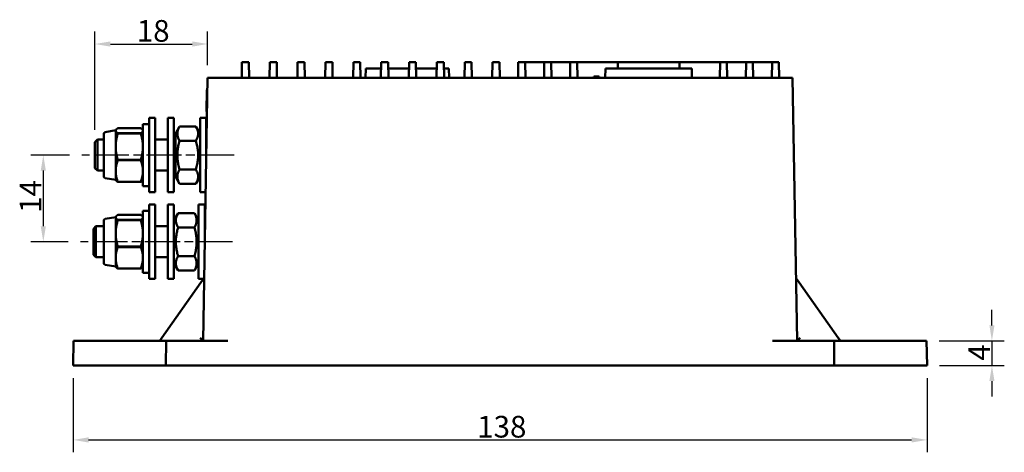
# Model space of a CAD drawing. Units: millimetres. Extents: x 28 to 376, y 36 to 281.
# Drawn here: x 35 to 195, y 194 to 264 of the extents above; entities that cross this region are included whole.
import ezdxf

# ---------------------------------------------------------------- set-up
doc = ezdxf.new("R2010")
doc.units = ezdxf.units.MM
doc.linetypes.add('CHAIN', pattern=[0.3543, 0.2362, -0.0295, 0.0591, -0.0295])
doc.linetypes.add('LONG_DASH_DOTTED', pattern=[0.3001, 0.2362, -0.0295, 0.0049, -0.0295])
for name, color, linetype, lineweight in [('Arêtes visibles(GABARIT)', 7, 'Continuous', 50), ('Cotes(GABARIT)', 7, 'Continuous', 25), ('Ligne de centre(GABARIT)', 7, 'LONG_DASH_DOTTED', 25)]:
    doc.layers.add(name, color=color, linetype=linetype, lineweight=lineweight)
doc.styles.add('Courant-BSI', font='arial.ttf')
doc.dimstyles.new('MS-Relais', dxfattribs={"dimtxt": 3.5, "dimasz": 2.5, "dimexe": 2, "dimexo": 2, "dimgap": 0.3, "dimtad": 1, "dimtoh": 1, "dimrnd": 1e-08, "dimtxsty": 'Courant-BSI', "dimcen": 0.09, "dimdle": 6, "dimclrd": 7, "dimclre": 7, "dimclrt": 7, "dimazin": 2, "dimtfac": 0.571429, "dimtmove": 0, "dimatfit": 3, "dimfxl": 1, "dimtolj": 1, "dimlwd": 25, "dimlwe": 25, "dimarcsym": 0})

# ---------------------------------------------------------------- blocks, each defined once
blk = doc.blocks.new('*D18')
at = {"layer": 'Cotes(GABARIT)', "color": 7, "linetype": 'Continuous', "lineweight": 25}
for p, q in [((43.52, 241.99), (37.27, 241.99)), ((39.27, 239.49), (39.27, 230.49)), ((43.27, 227.99), (37.27, 227.99))]:
    blk.add_line(p, q, dxfattribs=at)
at = {"layer": 'Cotes(GABARIT)', "color": 7, "linetype": 'Continuous'}
for points in [[(38.86, 239.49), (39.69, 239.49), (39.27, 241.99)], [(38.86, 230.49), (39.69, 230.49), (39.27, 227.99)]]:
    blk.add_solid(points, dxfattribs=at)
at = {"layer": 'Defpoints', "color": 0, "linetype": 'Continuous'}
for p in [(45.52, 241.99), (39.27, 227.99), (45.27, 227.99)]:
    blk.add_point(p, dxfattribs=at)
at = {"layer": 'Cotes(GABARIT)', "color": 7, "linetype": 'Continuous', "lineweight": 25, "insert": (35.46, 232.66), "char_height": 3.5, "attachment_point": 1, "rotation": 90, "style": 'Courant-BSI'}
blk.add_mtext('\\A1;14', dxfattribs=at)
blk = doc.blocks.new('*D22')
at = {"layer": 'Cotes(GABARIT)', "color": 7, "linetype": 'Continuous', "lineweight": 25}
for p, q in [((47.62, 246.09), (47.62, 261.93)), ((65.83, 256.49), (65.83, 261.93)), ((50.12, 259.93), (63.33, 259.93))]:
    blk.add_line(p, q, dxfattribs=at)
at = {"layer": 'Cotes(GABARIT)', "color": 7, "linetype": 'Continuous'}
for points in [[(50.12, 260.35), (50.12, 259.51), (47.62, 259.93)], [(63.33, 260.35), (63.33, 259.51), (65.83, 259.93)]]:
    blk.add_solid(points, dxfattribs=at)
at = {"layer": 'Defpoints', "color": 0, "linetype": 'Continuous'}
for p in [(65.83, 259.93), (65.83, 254.49), (47.62, 244.09)]:
    blk.add_point(p, dxfattribs=at)
at = {"layer": 'Cotes(GABARIT)', "color": 7, "linetype": 'Continuous', "lineweight": 25, "insert": (54.38, 263.8), "char_height": 3.5, "attachment_point": 1, "style": 'Courant-BSI'}
blk.add_mtext('\\A1;18', dxfattribs=at)
blk = doc.blocks.new('*D23')
at = {"layer": 'Cotes(GABARIT)', "color": 7, "linetype": 'Continuous', "lineweight": 25}
for p, q in [((44.09, 205.99), (44.09, 193.99)), ((182.09, 205.99), (182.09, 193.99)), ((46.59, 195.99), (179.59, 195.99))]:
    blk.add_line(p, q, dxfattribs=at)
at = {"layer": 'Cotes(GABARIT)', "color": 7, "linetype": 'Continuous'}
for points in [[(46.59, 196.41), (46.59, 195.57), (44.09, 195.99)], [(179.59, 196.41), (179.59, 195.57), (182.09, 195.99)]]:
    blk.add_solid(points, dxfattribs=at)
at = {"layer": 'Defpoints', "color": 0, "linetype": 'Continuous'}
for p in [(44.09, 207.99), (182.09, 207.99), (182.09, 195.99)]:
    blk.add_point(p, dxfattribs=at)
at = {"layer": 'Cotes(GABARIT)', "color": 7, "linetype": 'Continuous', "lineweight": 25, "insert": (109.39, 199.87), "char_height": 3.5, "attachment_point": 1, "style": 'Courant-BSI'}
blk.add_mtext('\\A1;138', dxfattribs=at)
blk = doc.blocks.new('*D24')
at = {"layer": 'Cotes(GABARIT)', "color": 7, "linetype": 'Continuous', "lineweight": 25}
for p, q in [((192.57, 214.49), (192.57, 216.99)), ((184.02, 211.99), (194.57, 211.99)), ((192.57, 211.99), (192.57, 207.99)), ((184.09, 207.99), (194.57, 207.99)), ((192.57, 205.49), (192.57, 202.99))]:
    blk.add_line(p, q, dxfattribs=at)
at = {"layer": 'Cotes(GABARIT)', "color": 7, "linetype": 'Continuous'}
for points in [[(192.16, 214.49), (192.99, 214.49), (192.57, 211.99)], [(192.16, 205.49), (192.99, 205.49), (192.57, 207.99)]]:
    blk.add_solid(points, dxfattribs=at)
at = {"layer": 'Defpoints', "color": 0, "linetype": 'Continuous'}
for p in [(182.02, 211.99), (182.09, 207.99), (192.57, 207.99)]:
    blk.add_point(p, dxfattribs=at)
at = {"layer": 'Cotes(GABARIT)', "color": 7, "linetype": 'Continuous', "lineweight": 25, "insert": (188.77, 208.78), "char_height": 3.5, "attachment_point": 1, "rotation": 90, "style": 'Courant-BSI'}
blk.add_mtext('\\A1;4', dxfattribs=at)

msp = doc.modelspace()

# ---------------------------------------------------------------- linework, layer by layer
at = {"layer": 'Arêtes visibles(GABARIT)'}
for p, q in [((71.334, 254.491), (71.378, 256.991)), ((72.491, 256.991), (71.378, 256.991)), ((72.534, 254.491), (72.491, 256.991)), ((75.834, 254.491), (75.878, 256.991)), ((76.991, 256.991), (75.878, 256.991)), ((77.034, 254.491), (76.991, 256.991)), ((80.334, 254.491), (80.378, 256.991)), ((81.491, 256.991), (80.378, 256.991)), ((81.534, 254.491), (81.491, 256.991)), ((84.834, 254.491), (84.878, 256.991)), ((85.991, 256.991), (84.878, 256.991)), ((86.034, 254.491), (85.991, 256.991)), ((89.334, 254.491), (89.378, 256.991)), ((90.491, 256.991), (89.378, 256.991)), ((90.534, 254.491), (90.491, 256.991)), ((93.834, 254.491), (93.878, 256.991)), ((94.991, 256.991), (93.878, 256.991)), ((95.034, 254.491), (94.991, 256.991)), ((98.334, 254.491), (98.378, 256.991)), ((99.491, 256.991), (98.378, 256.991)), ((99.534, 254.491), (99.491, 256.991)), ((102.834, 254.491), (102.878, 256.991)), ((103.991, 256.991), (102.878, 256.991)), ((104.034, 254.491), (103.991, 256.991)), ((107.334, 254.491), (107.378, 256.991)), ((108.491, 256.991), (107.378, 256.991)), ((108.534, 254.491), (108.491, 256.991)), ((111.834, 254.491), (111.878, 256.991)), ((112.991, 256.991), (111.878, 256.991)), ((113.034, 254.491), (112.991, 256.991)), ((115.991, 254.491), (116.034, 256.991)), ((117.147, 256.991), (116.034, 256.991)), ((120.234, 256.991), (117.147, 256.991)), ((117.191, 254.491), (117.147, 256.991)), ((120.191, 254.491), (120.234, 256.991)), ((121.347, 256.991), (120.234, 256.991)), ((124.434, 256.991), (121.347, 256.991)), ((121.391, 254.491), (121.347, 256.991)), ((124.391, 254.491), (124.434, 256.991)), ((125.547, 256.991), (124.434, 256.991)), ((132.093, 256.991), (125.547, 256.991)), ((125.591, 254.491), (125.547, 256.991)), ((142.093, 257), (132.093, 257)), ((132.093, 255.991), (132.093, 257)), ((142.093, 255.991), (142.093, 257)), ((148.638, 256.991), (142.093, 256.991)), ((148.594, 254.491), (148.638, 256.991)), ((149.751, 256.991), (148.638, 256.991)), ((152.838, 256.991), (149.751, 256.991)), ((149.794, 254.491), (149.751, 256.991)), ((152.794, 254.491), (152.838, 256.991)), ((153.951, 256.991), (152.838, 256.991)), ((153.994, 254.491), (153.951, 256.991)), ((157.038, 256.991), (153.951, 256.991)), ((156.994, 254.491), (157.038, 256.991)), ((158.151, 256.991), (157.038, 256.991)), ((158.194, 254.491), (158.151, 256.991)), ((91.369, 255.991), (91.343, 254.491)), ((91.369, 255.991), (93.861, 255.991)), ((95.008, 255.991), (98.361, 255.991)), ((99.508, 255.991), (102.861, 255.991)), ((104.008, 255.991), (104.816, 255.991)), ((104.816, 255.991), (104.843, 254.491)), ((128.262, 254.491), (128.262, 254.691)), ((129.126, 254.691), (128.262, 254.691)), ((129.126, 254.491), (129.126, 254.691)), ((130.119, 255.991), (130.093, 254.491)), ((130.119, 255.991), (144.066, 255.991)), ((144.066, 255.991), (144.093, 254.491)), ((65.093, 211.991), (65.834, 254.491)), ((65.834, 254.491), (69.093, 254.491)), ((157.093, 254.491), (69.093, 254.491)), ((157.093, 254.491), (160.351, 254.491)), ((161.093, 211.991), (160.351, 254.491)), ((65.701, 252.549), (65.674, 251.043)), ((65.801, 252.548), (65.701, 252.549)), ((65.666, 250.557), (65.639, 249.05)), ((65.674, 251.043), (65.666, 250.557)), ((65.766, 250.555), (65.666, 250.557)), ((65.774, 251.041), (65.674, 251.043)), ((65.739, 249.048), (65.639, 249.05)), ((55.372, 246.991), (55.372, 236.991)), ((55.372, 246.991), (56.372, 246.991)), ((56.372, 247.991), (56.372, 235.991)), ((56.372, 247.991), (57.372, 247.991)), ((57.372, 247.991), (57.372, 235.991)), ((59.372, 247.991), (59.372, 235.991)), ((59.372, 247.991), (60.372, 247.991)), ((60.372, 247.991), (60.372, 235.991)), ((64.616, 247.991), (64.616, 235.991)), ((64.616, 247.991), (65.616, 247.991)), ((65.616, 247.991), (65.616, 241.991)), ((49.072, 238.536), (49.072, 245.446)), ((49.278, 245.692), (50.972, 245.991)), ((50.972, 245.991), (51.009, 246.055)), ((50.972, 245.928), (50.972, 245.991)), ((50.972, 243.347), (50.972, 245.928)), ((55.025, 246.33), (51.318, 246.33)), ((51.318, 245.526), (55.025, 245.526)), ((51.318, 245.526), (51.318, 245.484)), ((55.025, 245.484), (51.318, 245.484)), ((55.025, 245.484), (55.025, 245.526)), ((55.372, 245.991), (55.335, 246.055)), ((60.616, 245.441), (61.292, 246.611)), ((60.616, 245.441), (60.616, 238.541)), ((63.941, 246.611), (61.292, 246.611)), ((64.616, 245.441), (63.941, 246.611)), ((47.617, 244.091), (48.017, 244.491)), ((47.617, 239.891), (47.617, 244.091)), ((48.017, 244.491), (48.017, 239.491)), ((49.072, 244.491), (48.017, 244.491)), ((59.372, 244.491), (57.372, 244.491)), ((60.616, 244.491), (60.372, 244.491)), ((63.941, 244.301), (61.292, 244.301)), ((65.66, 244.491), (65.616, 244.491)), ((50.972, 239.41), (50.972, 243.347)), ((51.318, 241.21), (55.025, 241.21)), ((51.318, 241.21), (51.318, 241.145)), ((55.025, 241.145), (51.318, 241.145)), ((55.025, 241.145), (55.025, 241.21)), ((47.617, 239.891), (48.017, 239.491)), ((49.072, 239.491), (48.017, 239.491)), ((50.972, 237.991), (50.972, 239.41)), ((59.372, 239.491), (57.372, 239.491)), ((60.616, 239.491), (60.372, 239.491)), ((63.941, 239.681), (61.292, 239.681)), ((49.278, 238.289), (50.972, 237.991)), ((50.972, 237.991), (51.009, 237.927)), ((51.318, 237.674), (55.025, 237.674)), ((51.318, 237.674), (51.318, 237.652)), ((55.025, 237.652), (51.318, 237.652)), ((55.025, 237.652), (55.025, 237.674)), ((55.372, 237.991), (55.335, 237.927)), ((60.616, 238.541), (61.292, 237.371)), ((63.941, 237.371), (61.292, 237.371)), ((64.616, 238.541), (63.941, 237.371)), ((55.372, 236.991), (56.372, 236.991)), ((56.372, 235.991), (57.372, 235.991)), ((59.372, 235.991), (60.372, 235.991)), ((64.616, 235.991), (65.512, 235.991)), ((56.372, 233.991), (56.372, 221.991)), ((56.372, 233.991), (57.372, 233.991)), ((57.372, 233.991), (57.372, 221.991)), ((59.372, 233.991), (59.372, 221.991)), ((59.372, 233.991), (60.372, 233.991)), ((60.372, 233.991), (60.372, 221.991)), ((64.372, 233.991), (64.372, 221.991)), ((64.372, 233.991), (65.372, 233.991)), ((65.372, 233.991), (65.372, 227.991)), ((55.025, 232.33), (51.318, 232.33)), ((55.372, 232.991), (55.372, 222.991)), ((55.372, 232.991), (56.372, 232.991)), ((60.372, 231.441), (61.047, 232.611)), ((63.696, 232.611), (61.047, 232.611)), ((64.372, 231.441), (63.696, 232.611)), ((49.072, 224.536), (49.072, 231.446)), ((49.278, 231.692), (50.972, 231.991)), ((50.972, 231.991), (51.009, 232.055)), ((50.972, 231.928), (50.972, 231.991)), ((50.972, 229.347), (50.972, 231.928)), ((51.318, 231.526), (55.025, 231.526)), ((51.318, 231.526), (51.318, 231.484)), ((55.025, 231.484), (51.318, 231.484)), ((55.025, 231.484), (55.025, 231.526)), ((55.372, 231.991), (55.335, 232.055)), ((47.372, 230.091), (47.772, 230.491)), ((47.372, 225.891), (47.372, 230.091)), ((47.772, 230.491), (47.772, 225.491)), ((49.072, 230.491), (47.772, 230.491)), ((50.972, 225.41), (50.972, 229.347)), ((59.372, 230.491), (57.372, 230.491)), ((63.696, 230.301), (61.047, 230.301)), ((65.416, 230.491), (65.372, 230.491)), ((51.318, 227.21), (55.025, 227.21)), ((51.318, 227.21), (51.318, 227.145)), ((55.025, 227.145), (51.318, 227.145)), ((55.025, 227.145), (55.025, 227.21)), ((47.372, 225.891), (47.772, 225.491)), ((49.072, 225.491), (47.772, 225.491)), ((50.972, 223.991), (50.972, 225.41)), ((59.372, 225.491), (57.372, 225.491)), ((60.372, 224.541), (61.047, 223.371)), ((63.696, 225.681), (61.047, 225.681)), ((64.372, 224.541), (63.696, 223.371)), ((49.278, 224.289), (50.972, 223.991)), ((50.972, 223.991), (51.009, 223.927)), ((51.318, 223.674), (55.025, 223.674)), ((51.318, 223.674), (51.318, 223.652)), ((55.025, 223.652), (51.318, 223.652)), ((55.025, 223.652), (55.025, 223.674)), ((55.372, 223.991), (55.335, 223.927)), ((55.372, 222.991), (56.372, 222.991)), ((63.696, 223.371), (61.047, 223.371)), ((56.372, 221.991), (57.372, 221.991)), ((58.441, 212.482), (64.757, 221.394)), ((59.372, 221.991), (60.372, 221.991)), ((64.372, 221.991), (65.18, 221.991)), ((65.18, 221.991), (64.757, 221.394)), ((65.267, 221.991), (65.18, 221.991)), ((161.006, 221.991), (160.918, 221.991)), ((161.428, 221.394), (161.006, 221.991)), ((161.428, 221.394), (167.744, 212.482)), ((44.093, 207.991), (44.162, 211.991)), ((59.122, 211.991), (44.162, 211.991)), ((58.441, 212.482), (58.093, 211.991)), ((59.093, 207.991), (59.122, 211.991)), ((69.093, 211.991), (59.122, 211.991)), ((167.064, 211.991), (157.093, 211.991)), ((182.023, 211.991), (167.064, 211.991)), ((167.093, 207.991), (167.064, 211.991)), ((168.093, 211.991), (167.744, 212.482)), ((182.093, 207.991), (182.023, 211.991)), ((44.093, 207.991), (59.093, 207.991)), ((59.093, 207.991), (167.093, 207.991)), ((167.093, 207.991), (182.093, 207.991))]:
    msp.add_line(p, q, dxfattribs=at)
at = {"layer": 'Arêtes visibles(GABARIT)', "flags": 128}
for points in [[(51.318, 246.33), (51.289, 246.311), (51.261, 246.293), (51.235, 246.275), (51.21, 246.257), (51.186, 246.24), (51.164, 246.222), (51.143, 246.205), (51.123, 246.188), (51.105, 246.171), (51.088, 246.155), (51.072, 246.138), (51.057, 246.122), (51.043, 246.105), (51.031, 246.089), (51.02, 246.073), (51.01, 246.056), (51.001, 246.04), (50.993, 246.024), (50.987, 246.008), (50.981, 245.992), (50.977, 245.976), (50.974, 245.96), (50.972, 245.944), (50.972, 245.928)], [(50.972, 245.928), (50.972, 245.912), (50.974, 245.896), (50.977, 245.88), (50.981, 245.863), (50.987, 245.847), (50.993, 245.831), (51.001, 245.815), (51.01, 245.799), (51.02, 245.783), (51.031, 245.767), (51.043, 245.75), (51.057, 245.734), (51.072, 245.718), (51.088, 245.701), (51.105, 245.684), (51.123, 245.667), (51.143, 245.65), (51.164, 245.633), (51.186, 245.616), (51.21, 245.598), (51.235, 245.581), (51.261, 245.563), (51.289, 245.544), (51.318, 245.526)], [(51.318, 245.484), (51.289, 245.386), (51.261, 245.289), (51.235, 245.193), (51.21, 245.099), (51.186, 245.006), (51.164, 244.914), (51.143, 244.822), (51.123, 244.732), (51.105, 244.642), (51.088, 244.553), (51.072, 244.465), (51.057, 244.377), (51.043, 244.29), (51.031, 244.203), (51.02, 244.117), (51.01, 244.031), (51.001, 243.945), (50.993, 243.86), (50.987, 243.774), (50.981, 243.689), (50.977, 243.603), (50.974, 243.518), (50.972, 243.432), (50.972, 243.347)], [(55.372, 245.928), (55.371, 245.944), (55.369, 245.96), (55.367, 245.976), (55.362, 245.992), (55.357, 246.008), (55.351, 246.024), (55.343, 246.04), (55.334, 246.056), (55.324, 246.073), (55.313, 246.089), (55.3, 246.105), (55.287, 246.122), (55.272, 246.138), (55.256, 246.155), (55.239, 246.171), (55.22, 246.188), (55.201, 246.205), (55.18, 246.222), (55.157, 246.24), (55.134, 246.257), (55.109, 246.275), (55.082, 246.293), (55.055, 246.311), (55.025, 246.33)], [(55.025, 245.526), (55.055, 245.544), (55.082, 245.563), (55.109, 245.581), (55.134, 245.598), (55.157, 245.616), (55.18, 245.633), (55.201, 245.65), (55.22, 245.667), (55.239, 245.684), (55.256, 245.701), (55.272, 245.718), (55.287, 245.734), (55.3, 245.75), (55.313, 245.767), (55.324, 245.783), (55.334, 245.799), (55.343, 245.815), (55.351, 245.831), (55.357, 245.847), (55.362, 245.863), (55.367, 245.88), (55.369, 245.896), (55.371, 245.912), (55.372, 245.928)], [(55.372, 243.347), (55.371, 243.432), (55.369, 243.518), (55.367, 243.603), (55.362, 243.689), (55.357, 243.774), (55.351, 243.86), (55.343, 243.945), (55.334, 244.031), (55.324, 244.117), (55.313, 244.203), (55.3, 244.29), (55.287, 244.377), (55.272, 244.465), (55.256, 244.553), (55.239, 244.642), (55.22, 244.732), (55.201, 244.822), (55.18, 244.914), (55.157, 245.006), (55.134, 245.099), (55.109, 245.193), (55.082, 245.289), (55.055, 245.386), (55.025, 245.484)], [(61.292, 244.301), (61.231, 244.41), (61.177, 244.516), (61.129, 244.618), (61.087, 244.718), (61.05, 244.815), (61.019, 244.91), (60.993, 245.004), (60.972, 245.096), (60.955, 245.187), (60.944, 245.277), (60.937, 245.366), (60.934, 245.456), (60.937, 245.545), (60.944, 245.635), (60.955, 245.725), (60.972, 245.816), (60.993, 245.908), (61.019, 246.002), (61.05, 246.097), (61.087, 246.194), (61.129, 246.294), (61.177, 246.396), (61.231, 246.502), (61.292, 246.611)], [(63.941, 246.611), (64.002, 246.502), (64.056, 246.396), (64.104, 246.294), (64.146, 246.194), (64.182, 246.097), (64.214, 246.002), (64.24, 245.908), (64.261, 245.816), (64.277, 245.725), (64.289, 245.635), (64.296, 245.545), (64.298, 245.456), (64.296, 245.366), (64.289, 245.277), (64.277, 245.187), (64.261, 245.096), (64.24, 245.004), (64.214, 244.91), (64.182, 244.815), (64.146, 244.718), (64.104, 244.618), (64.056, 244.516), (64.002, 244.41), (63.941, 244.301)], [(61.292, 239.681), (61.231, 239.899), (61.177, 240.11), (61.129, 240.315), (61.087, 240.514), (61.05, 240.709), (61.019, 240.899), (60.993, 241.086), (60.972, 241.27), (60.955, 241.452), (60.944, 241.633), (60.937, 241.812), (60.934, 241.991), (60.937, 242.17), (60.944, 242.349), (60.955, 242.529), (60.972, 242.711), (60.993, 242.896), (61.019, 243.083), (61.05, 243.273), (61.087, 243.467), (61.129, 243.667), (61.177, 243.871), (61.231, 244.083), (61.292, 244.301)], [(63.941, 244.301), (64.002, 244.083), (64.056, 243.871), (64.104, 243.667), (64.146, 243.467), (64.182, 243.273), (64.214, 243.083), (64.24, 242.896), (64.261, 242.711), (64.277, 242.529), (64.289, 242.349), (64.296, 242.17), (64.298, 241.991), (64.296, 241.812), (64.289, 241.633), (64.277, 241.452), (64.261, 241.27), (64.24, 241.086), (64.214, 240.899), (64.182, 240.709), (64.146, 240.514), (64.104, 240.315), (64.056, 240.11), (64.002, 239.899), (63.941, 239.681)], [(50.972, 243.347), (50.972, 243.261), (50.974, 243.175), (50.977, 243.09), (50.981, 243.004), (50.987, 242.919), (50.993, 242.834), (51.001, 242.748), (51.01, 242.662), (51.02, 242.576), (51.031, 242.49), (51.043, 242.403), (51.057, 242.316), (51.072, 242.228), (51.088, 242.14), (51.105, 242.051), (51.123, 241.961), (51.143, 241.871), (51.164, 241.78), (51.186, 241.687), (51.21, 241.594), (51.235, 241.5), (51.261, 241.404), (51.289, 241.308), (51.318, 241.21)], [(55.025, 241.21), (55.055, 241.308), (55.082, 241.404), (55.109, 241.5), (55.134, 241.594), (55.157, 241.687), (55.18, 241.78), (55.201, 241.871), (55.22, 241.961), (55.239, 242.051), (55.256, 242.14), (55.272, 242.228), (55.287, 242.316), (55.3, 242.403), (55.313, 242.49), (55.324, 242.576), (55.334, 242.662), (55.343, 242.748), (55.351, 242.834), (55.357, 242.919), (55.362, 243.004), (55.367, 243.09), (55.369, 243.175), (55.371, 243.261), (55.372, 243.347)], [(51.318, 241.145), (51.289, 241.065), (51.261, 240.987), (51.235, 240.909), (51.21, 240.833), (51.186, 240.757), (51.164, 240.682), (51.143, 240.608), (51.123, 240.534), (51.105, 240.462), (51.088, 240.389), (51.072, 240.318), (51.057, 240.247), (51.043, 240.176), (51.031, 240.105), (51.02, 240.035), (51.01, 239.965), (51.001, 239.896), (50.993, 239.826), (50.987, 239.757), (50.981, 239.688), (50.977, 239.618), (50.974, 239.549), (50.972, 239.479), (50.972, 239.41)], [(55.372, 239.41), (55.371, 239.479), (55.369, 239.549), (55.367, 239.618), (55.362, 239.688), (55.357, 239.757), (55.351, 239.826), (55.343, 239.896), (55.334, 239.965), (55.324, 240.035), (55.313, 240.105), (55.3, 240.176), (55.287, 240.247), (55.272, 240.318), (55.256, 240.389), (55.239, 240.462), (55.22, 240.534), (55.201, 240.608), (55.18, 240.682), (55.157, 240.757), (55.134, 240.833), (55.109, 240.909), (55.082, 240.987), (55.055, 241.065), (55.025, 241.145)], [(50.972, 239.41), (50.972, 239.34), (50.974, 239.271), (50.977, 239.201), (50.981, 239.132), (50.987, 239.063), (50.993, 238.993), (51.001, 238.924), (51.01, 238.854), (51.02, 238.784), (51.031, 238.714), (51.043, 238.644), (51.057, 238.573), (51.072, 238.502), (51.088, 238.43), (51.105, 238.358), (51.123, 238.285), (51.143, 238.211), (51.164, 238.137), (51.186, 238.062), (51.21, 237.987), (51.235, 237.91), (51.261, 237.833), (51.289, 237.754), (51.318, 237.674)], [(55.025, 237.674), (55.055, 237.754), (55.082, 237.833), (55.109, 237.91), (55.134, 237.987), (55.157, 238.062), (55.18, 238.137), (55.201, 238.211), (55.22, 238.285), (55.239, 238.358), (55.256, 238.43), (55.272, 238.502), (55.287, 238.573), (55.3, 238.644), (55.313, 238.714), (55.324, 238.784), (55.334, 238.854), (55.343, 238.924), (55.351, 238.993), (55.357, 239.063), (55.362, 239.132), (55.367, 239.201), (55.369, 239.271), (55.371, 239.34), (55.372, 239.41)], [(61.292, 237.371), (61.231, 237.48), (61.177, 237.586), (61.129, 237.688), (61.087, 237.788), (61.05, 237.885), (61.019, 237.98), (60.993, 238.074), (60.972, 238.166), (60.955, 238.257), (60.944, 238.347), (60.937, 238.436), (60.934, 238.526), (60.937, 238.615), (60.944, 238.705), (60.955, 238.795), (60.972, 238.886), (60.993, 238.978), (61.019, 239.072), (61.05, 239.167), (61.087, 239.264), (61.129, 239.364), (61.177, 239.466), (61.231, 239.572), (61.292, 239.681)], [(63.941, 239.681), (64.002, 239.572), (64.056, 239.466), (64.104, 239.364), (64.146, 239.264), (64.182, 239.167), (64.214, 239.072), (64.24, 238.978), (64.261, 238.886), (64.277, 238.795), (64.289, 238.705), (64.296, 238.615), (64.298, 238.526), (64.296, 238.436), (64.289, 238.347), (64.277, 238.257), (64.261, 238.166), (64.24, 238.074), (64.214, 237.98), (64.182, 237.885), (64.146, 237.788), (64.104, 237.688), (64.056, 237.586), (64.002, 237.48), (63.941, 237.371)], [(51.318, 237.652), (51.299, 237.665), (51.279, 237.677), (51.261, 237.689), (51.243, 237.701), (51.226, 237.713), (51.209, 237.725), (51.193, 237.737), (51.178, 237.748), (51.163, 237.76), (51.149, 237.771), (51.136, 237.783), (51.122, 237.794), (51.11, 237.806), (51.098, 237.817), (51.087, 237.828), (51.076, 237.839), (51.066, 237.85), (51.056, 237.861), (51.047, 237.872), (51.038, 237.883), (51.03, 237.894), (51.022, 237.905), (51.015, 237.916), (51.009, 237.927)], [(55.335, 237.927), (55.328, 237.916), (55.321, 237.905), (55.314, 237.894), (55.306, 237.883), (55.297, 237.872), (55.288, 237.861), (55.278, 237.85), (55.268, 237.839), (55.257, 237.828), (55.246, 237.817), (55.234, 237.806), (55.221, 237.794), (55.208, 237.783), (55.195, 237.771), (55.18, 237.76), (55.166, 237.748), (55.15, 237.737), (55.134, 237.725), (55.118, 237.713), (55.101, 237.701), (55.083, 237.689), (55.064, 237.677), (55.045, 237.665), (55.025, 237.652)], [(51.318, 232.33), (51.289, 232.311), (51.261, 232.293), (51.235, 232.275), (51.21, 232.257), (51.186, 232.24), (51.164, 232.222), (51.143, 232.205), (51.123, 232.188), (51.105, 232.171), (51.088, 232.155), (51.072, 232.138), (51.057, 232.122), (51.043, 232.105), (51.031, 232.089), (51.02, 232.073), (51.01, 232.056), (51.001, 232.04), (50.993, 232.024), (50.987, 232.008), (50.981, 231.992), (50.977, 231.976), (50.974, 231.96), (50.972, 231.944), (50.972, 231.928)], [(55.372, 231.928), (55.371, 231.944), (55.369, 231.96), (55.367, 231.976), (55.362, 231.992), (55.357, 232.008), (55.351, 232.024), (55.343, 232.04), (55.334, 232.056), (55.324, 232.073), (55.313, 232.089), (55.3, 232.105), (55.287, 232.122), (55.272, 232.138), (55.256, 232.155), (55.239, 232.171), (55.22, 232.188), (55.201, 232.205), (55.18, 232.222), (55.157, 232.24), (55.134, 232.257), (55.109, 232.275), (55.082, 232.293), (55.055, 232.311), (55.025, 232.33)], [(61.047, 230.301), (60.987, 230.41), (60.932, 230.516), (60.884, 230.618), (60.842, 230.718), (60.806, 230.815), (60.774, 230.91), (60.748, 231.004), (60.727, 231.096), (60.711, 231.187), (60.699, 231.277), (60.692, 231.366), (60.69, 231.456), (60.692, 231.545), (60.699, 231.635), (60.711, 231.725), (60.727, 231.816), (60.748, 231.908), (60.774, 232.002), (60.806, 232.097), (60.842, 232.194), (60.884, 232.294), (60.932, 232.396), (60.987, 232.502), (61.047, 232.611)], [(63.696, 232.611), (63.757, 232.502), (63.811, 232.396), (63.859, 232.294), (63.901, 232.194), (63.938, 232.097), (63.969, 232.002), (63.995, 231.908), (64.017, 231.816), (64.033, 231.725), (64.045, 231.635), (64.051, 231.545), (64.054, 231.456), (64.051, 231.366), (64.045, 231.277), (64.033, 231.187), (64.017, 231.096), (63.995, 231.004), (63.969, 230.91), (63.938, 230.815), (63.901, 230.718), (63.859, 230.618), (63.811, 230.516), (63.757, 230.41), (63.696, 230.301)], [(50.972, 231.928), (50.972, 231.912), (50.974, 231.896), (50.977, 231.88), (50.981, 231.863), (50.987, 231.847), (50.993, 231.831), (51.001, 231.815), (51.01, 231.799), (51.02, 231.783), (51.031, 231.767), (51.043, 231.75), (51.057, 231.734), (51.072, 231.718), (51.088, 231.701), (51.105, 231.684), (51.123, 231.667), (51.143, 231.65), (51.164, 231.633), (51.186, 231.616), (51.21, 231.598), (51.235, 231.581), (51.261, 231.563), (51.289, 231.544), (51.318, 231.526)], [(51.318, 231.484), (51.289, 231.386), (51.261, 231.289), (51.235, 231.193), (51.21, 231.099), (51.186, 231.006), (51.164, 230.914), (51.143, 230.822), (51.123, 230.732), (51.105, 230.642), (51.088, 230.553), (51.072, 230.465), (51.057, 230.377), (51.043, 230.29), (51.031, 230.203), (51.02, 230.117), (51.01, 230.031), (51.001, 229.945), (50.993, 229.86), (50.987, 229.774), (50.981, 229.689), (50.977, 229.603), (50.974, 229.518), (50.972, 229.432), (50.972, 229.347)], [(55.025, 231.526), (55.055, 231.544), (55.082, 231.563), (55.109, 231.581), (55.134, 231.598), (55.157, 231.616), (55.18, 231.633), (55.201, 231.65), (55.22, 231.667), (55.239, 231.684), (55.256, 231.701), (55.272, 231.718), (55.287, 231.734), (55.3, 231.75), (55.313, 231.767), (55.324, 231.783), (55.334, 231.799), (55.343, 231.815), (55.351, 231.831), (55.357, 231.847), (55.362, 231.863), (55.367, 231.88), (55.369, 231.896), (55.371, 231.912), (55.372, 231.928)], [(55.372, 229.347), (55.371, 229.432), (55.369, 229.518), (55.367, 229.603), (55.362, 229.689), (55.357, 229.774), (55.351, 229.86), (55.343, 229.945), (55.334, 230.031), (55.324, 230.117), (55.313, 230.203), (55.3, 230.29), (55.287, 230.377), (55.272, 230.465), (55.256, 230.553), (55.239, 230.642), (55.22, 230.732), (55.201, 230.822), (55.18, 230.914), (55.157, 231.006), (55.134, 231.099), (55.109, 231.193), (55.082, 231.289), (55.055, 231.386), (55.025, 231.484)], [(50.972, 229.347), (50.972, 229.261), (50.974, 229.175), (50.977, 229.09), (50.981, 229.004), (50.987, 228.919), (50.993, 228.834), (51.001, 228.748), (51.01, 228.662), (51.02, 228.576), (51.031, 228.49), (51.043, 228.403), (51.057, 228.316), (51.072, 228.228), (51.088, 228.14), (51.105, 228.051), (51.123, 227.961), (51.143, 227.871), (51.164, 227.78), (51.186, 227.687), (51.21, 227.594), (51.235, 227.5), (51.261, 227.404), (51.289, 227.308), (51.318, 227.21)], [(55.025, 227.21), (55.055, 227.308), (55.082, 227.404), (55.109, 227.5), (55.134, 227.594), (55.157, 227.687), (55.18, 227.78), (55.201, 227.871), (55.22, 227.961), (55.239, 228.051), (55.256, 228.14), (55.272, 228.228), (55.287, 228.316), (55.3, 228.403), (55.313, 228.49), (55.324, 228.576), (55.334, 228.662), (55.343, 228.748), (55.351, 228.834), (55.357, 228.919), (55.362, 229.004), (55.367, 229.09), (55.369, 229.175), (55.371, 229.261), (55.372, 229.347)], [(61.047, 225.681), (60.987, 225.899), (60.932, 226.11), (60.884, 226.315), (60.842, 226.514), (60.806, 226.709), (60.774, 226.899), (60.748, 227.086), (60.727, 227.27), (60.711, 227.452), (60.699, 227.633), (60.692, 227.812), (60.69, 227.991), (60.692, 228.17), (60.699, 228.349), (60.711, 228.529), (60.727, 228.711), (60.748, 228.896), (60.774, 229.083), (60.806, 229.273), (60.842, 229.467), (60.884, 229.667), (60.932, 229.871), (60.987, 230.083), (61.047, 230.301)], [(63.696, 230.301), (63.757, 230.083), (63.811, 229.871), (63.859, 229.667), (63.901, 229.467), (63.938, 229.273), (63.969, 229.083), (63.995, 228.896), (64.017, 228.711), (64.033, 228.529), (64.045, 228.349), (64.051, 228.17), (64.054, 227.991), (64.051, 227.812), (64.045, 227.633), (64.033, 227.452), (64.017, 227.27), (63.995, 227.086), (63.969, 226.899), (63.938, 226.709), (63.901, 226.514), (63.859, 226.315), (63.811, 226.11), (63.757, 225.899), (63.696, 225.681)], [(51.318, 227.145), (51.289, 227.065), (51.261, 226.987), (51.235, 226.909), (51.21, 226.833), (51.186, 226.757), (51.164, 226.682), (51.143, 226.608), (51.123, 226.534), (51.105, 226.462), (51.088, 226.389), (51.072, 226.318), (51.057, 226.247), (51.043, 226.176), (51.031, 226.105), (51.02, 226.035), (51.01, 225.965), (51.001, 225.896), (50.993, 225.826), (50.987, 225.757), (50.981, 225.688), (50.977, 225.618), (50.974, 225.549), (50.972, 225.479), (50.972, 225.41)], [(55.372, 225.41), (55.371, 225.479), (55.369, 225.549), (55.367, 225.618), (55.362, 225.688), (55.357, 225.757), (55.351, 225.826), (55.343, 225.896), (55.334, 225.965), (55.324, 226.035), (55.313, 226.105), (55.3, 226.176), (55.287, 226.247), (55.272, 226.318), (55.256, 226.389), (55.239, 226.462), (55.22, 226.534), (55.201, 226.608), (55.18, 226.682), (55.157, 226.757), (55.134, 226.833), (55.109, 226.909), (55.082, 226.987), (55.055, 227.065), (55.025, 227.145)], [(50.972, 225.41), (50.972, 225.34), (50.974, 225.271), (50.977, 225.201), (50.981, 225.132), (50.987, 225.063), (50.993, 224.993), (51.001, 224.924), (51.01, 224.854), (51.02, 224.784), (51.031, 224.714), (51.043, 224.644), (51.057, 224.573), (51.072, 224.502), (51.088, 224.43), (51.105, 224.358), (51.123, 224.285), (51.143, 224.211), (51.164, 224.137), (51.186, 224.062), (51.21, 223.987), (51.235, 223.91), (51.261, 223.833), (51.289, 223.754), (51.318, 223.674)], [(55.025, 223.674), (55.055, 223.754), (55.082, 223.833), (55.109, 223.91), (55.134, 223.987), (55.157, 224.062), (55.18, 224.137), (55.201, 224.211), (55.22, 224.285), (55.239, 224.358), (55.256, 224.43), (55.272, 224.502), (55.287, 224.573), (55.3, 224.644), (55.313, 224.714), (55.324, 224.784), (55.334, 224.854), (55.343, 224.924), (55.351, 224.993), (55.357, 225.063), (55.362, 225.132), (55.367, 225.201), (55.369, 225.271), (55.371, 225.34), (55.372, 225.41)], [(61.047, 223.371), (60.987, 223.48), (60.932, 223.586), (60.884, 223.688), (60.842, 223.788), (60.806, 223.885), (60.774, 223.98), (60.748, 224.074), (60.727, 224.166), (60.711, 224.257), (60.699, 224.347), (60.692, 224.436), (60.69, 224.526), (60.692, 224.615), (60.699, 224.705), (60.711, 224.795), (60.727, 224.886), (60.748, 224.978), (60.774, 225.072), (60.806, 225.167), (60.842, 225.264), (60.884, 225.364), (60.932, 225.466), (60.987, 225.572), (61.047, 225.681)], [(63.696, 225.681), (63.757, 225.572), (63.811, 225.466), (63.859, 225.364), (63.901, 225.264), (63.938, 225.167), (63.969, 225.072), (63.995, 224.978), (64.017, 224.886), (64.033, 224.795), (64.045, 224.705), (64.051, 224.615), (64.054, 224.526), (64.051, 224.436), (64.045, 224.347), (64.033, 224.257), (64.017, 224.166), (63.995, 224.074), (63.969, 223.98), (63.938, 223.885), (63.901, 223.788), (63.859, 223.688), (63.811, 223.586), (63.757, 223.48), (63.696, 223.371)], [(51.318, 223.652), (51.299, 223.665), (51.279, 223.677), (51.261, 223.689), (51.243, 223.701), (51.226, 223.713), (51.209, 223.725), (51.193, 223.737), (51.178, 223.748), (51.163, 223.76), (51.149, 223.771), (51.136, 223.783), (51.122, 223.794), (51.11, 223.806), (51.098, 223.817), (51.087, 223.828), (51.076, 223.839), (51.066, 223.85), (51.056, 223.861), (51.047, 223.872), (51.038, 223.883), (51.03, 223.894), (51.022, 223.905), (51.015, 223.916), (51.009, 223.927)], [(55.335, 223.927), (55.328, 223.916), (55.321, 223.905), (55.314, 223.894), (55.306, 223.883), (55.297, 223.872), (55.288, 223.861), (55.278, 223.85), (55.268, 223.839), (55.257, 223.828), (55.246, 223.817), (55.234, 223.806), (55.221, 223.794), (55.208, 223.783), (55.195, 223.771), (55.18, 223.76), (55.166, 223.748), (55.15, 223.737), (55.134, 223.725), (55.118, 223.713), (55.101, 223.701), (55.083, 223.689), (55.064, 223.677), (55.045, 223.665), (55.025, 223.652)]]:
    msp.add_lwpolyline(points, dxfattribs=at)
at = {"layer": 'Arêtes visibles(GABARIT)'}
for centre, start, end in [((49.322, 245.446), 100, 180), ((49.322, 238.536), 180, 260), ((49.322, 231.446), 100, 180), ((49.322, 224.536), 180, 260)]:
    msp.add_arc(centre, 0.25, start, end, dxfattribs=at)
for centre, major_axis, start_param, end_param in [((64.601, 212.491), (-0.491, 0.5), 1.5796753, 3.1330183), ((161.584, 212.491), (0.491, 0.5), 3.150167, 4.70351)]:
    msp.add_ellipse(centre, major_axis=major_axis, ratio=0.0087255, start_param=start_param, end_param=end_param, dxfattribs=at)
at = {"layer": 'Ligne de centre(GABARIT)', "linetype": 'CHAIN', "ltscale": 23.990969}
for p, q in [((70.117, 241.991), (45.517, 241.991)), ((69.872, 227.991), (45.272, 227.991))]:
    msp.add_line(p, q, dxfattribs=at)

# ---------------------------------------------------------------- dimensions: what is measured, and where the dimension line sits
at = {"layer": 'Cotes(GABARIT)', "color": 7, "linetype": 'Continuous', "lineweight": 25}
for base, p1, p2, angle, override, picture, middle in [((65.834, 259.931), (47.617, 244.091), (65.834, 254.491), 180, {"dimtoh": 0, "dimdec": 0, "dimtp": 0, "dimtm": 0, "dimtdec": 2, "dimtofl": 0, "dimatfit": 1}, '*D22', (56.726, 259.931)), ((39.272, 227.991), (45.517, 241.991), (45.272, 227.991), 90, {"dimtoh": 0, "dimdec": 2, "dimtp": 0, "dimtm": 0, "dimtdec": 2, "dimtofl": 0, "dimatfit": 1}, '*D18', (39.272, 234.991)), ((192.572, 207.991), (182.023, 211.991), (182.093, 207.991), 90, {"dimtoh": 0, "dimdec": 2, "dimtp": 0, "dimtm": 0, "dimtdec": 2, "dimtofl": 1, "dimatfit": 1}, '*D24', (192.572, 209.991)), ((182.093, 195.991), (44.093, 207.991), (182.093, 207.991), 180, {"dimtoh": 0, "dimdec": 2, "dimtp": 0, "dimtm": 0, "dimtdec": 2, "dimtofl": 0, "dimatfit": 1}, '*D23', (113.093, 195.991))]:
    dim = msp.add_linear_dim(base=base, p1=p1, p2=p2, angle=angle, dimstyle='MS-Relais', override=override, dxfattribs=at)
    dim.commit()
    dim.dimension.update_dxf_attribs({"geometry": picture, "text_midpoint": middle, "dimtype": 160})

doc.saveas('drawing.dxf')
